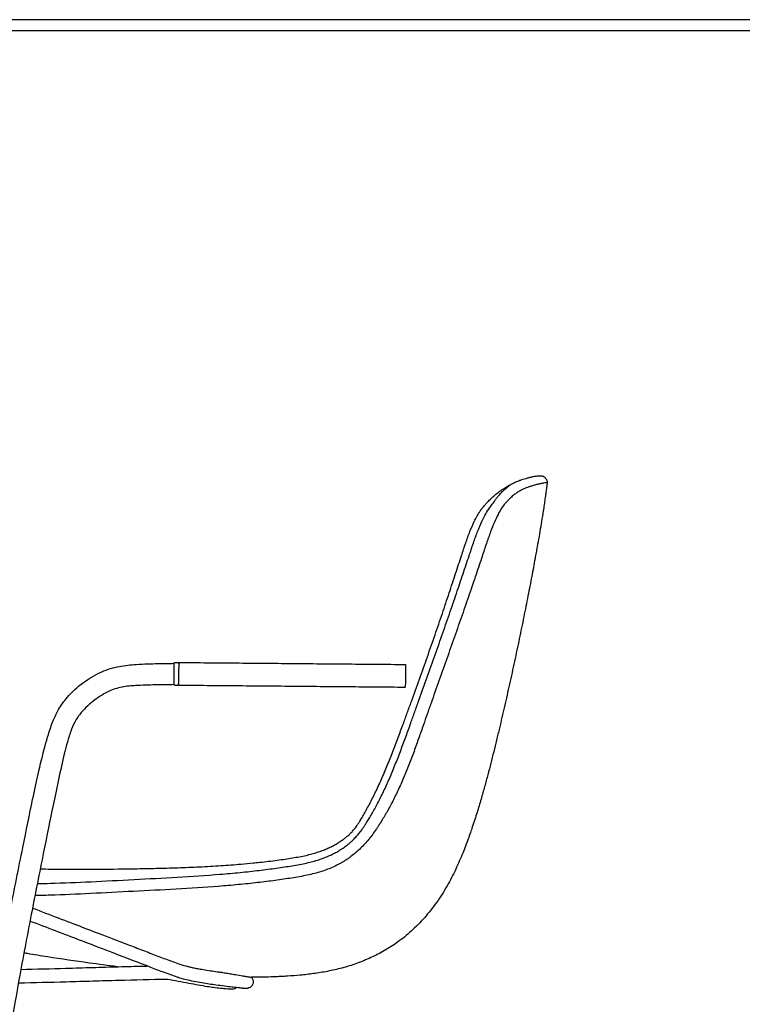
# Model space of a CAD drawing. Units: millimetres. Extents: x 0 to 2008, y 0 to 2841.
# Drawn here: x 361 to 1004, y 1964 to 2841 of the extents above; entities that cross this region are included whole.
import ezdxf

# ---------------------------------------------------------------- set-up
doc = ezdxf.new("R2010")
doc.units = ezdxf.units.MM
doc.layers.add('4808 Eyes Cantilever Armchair', color=7, linetype='Continuous', true_color=0x000000)

msp = doc.modelspace()

# ---------------------------------------------------------------- linework, layer by layer
at = {"layer": '4808 Eyes Cantilever Armchair'}
for points in [[(0, 0), (2008.44, 0), (2008.44, 2840.51), (0, 2840.51)], [(10, 10), (1998.44, 10), (1998.44, 2830.51), (10, 2830.51)]]:
    msp.add_lwpolyline(points, close=True, dxfattribs=at)
at = {"layer": '4808 Eyes Cantilever Armchair', "color": 18, "lineweight": -3, "true_color": 0x000000}
for points, knots in [([(800.46, 2427.97), (800.56, 2428.02), (800.66, 2428.07), (800.77, 2428.13), (800.97, 2428.23), (801.18, 2428.33), (801.38, 2428.43), (801.57, 2428.51), (801.75, 2428.6), (801.93, 2428.68), (802.43, 2428.91), (802.89, 2429.11), (803.36, 2429.31), (804.65, 2429.84), (805.87, 2430.28), (806.96, 2430.65), (807.08, 2430.69), (807.19, 2430.73), (807.31, 2430.77), (809.31, 2431.45), (811.22, 2432.03), (812.86, 2432.49), (813.32, 2432.62), (813.79, 2432.74), (814.25, 2432.86), (815.41, 2433.17), (816.47, 2433.41), (817.44, 2433.62), (817.61, 2433.65), (817.76, 2433.68), (818.05, 2433.74), (818.19, 2433.77), (818.33, 2433.8), (819.53, 2434.03), (820.54, 2434.17), (821.65, 2434.31), (821.92, 2434.34), (822.31, 2434.37), (822.44, 2434.39), (822.7, 2434.41), (822.81, 2434.42), (822.94, 2434.43), (822.98, 2434.43), (823.21, 2434.44), (823.38, 2434.45), (823.54, 2434.46), (823.56, 2434.46), (823.58, 2434.46), (823.6, 2434.46), (823.86, 2434.47), (824.07, 2434.48), (824.31, 2434.48), (824.38, 2434.48), (824.44, 2434.47)], [766.975787, 766.975787, 766.975787, 766.975787, 767.841596, 767.841596, 767.841596, 769.551464, 769.551464, 769.551464, 771.085159, 771.085159, 771.085159, 775.188671, 775.188671, 775.188671, 786.707531, 786.707531, 786.707531, 787.919328, 787.919328, 787.919328, 809.428472, 809.428472, 809.428472, 815.572471, 815.572471, 815.572471, 831.444161, 831.444161, 831.444161, 833.914925, 833.914925, 836.505755, 836.505755, 836.505755, 855.192559, 855.192559, 861.65474, 861.65474, 865.348668, 865.348668, 869.658127, 869.658127, 871.105044, 871.105044, 880.355732, 880.355732, 880.355732, 881.137728, 881.137728, 881.137728, 892.235388, 892.235388, 896.080349, 896.080349, 896.080349, 896.080349]), ([(825.14, 2434.43), (825.15, 2434.43), (825.16, 2434.43), (825.17, 2434.42), (825.3, 2434.41), (825.45, 2434.38), (825.59, 2434.35), (825.77, 2434.32), (825.95, 2434.27), (826.13, 2434.22), (826.24, 2434.18), (826.35, 2434.15), (826.46, 2434.11), (826.66, 2434.03), (826.86, 2433.95), (827.06, 2433.85), (827.13, 2433.81), (827.21, 2433.77), (827.29, 2433.73), (827.5, 2433.62), (827.71, 2433.49), (827.91, 2433.34), (827.95, 2433.31), (828, 2433.27), (828.05, 2433.24), (828.26, 2433.07), (828.47, 2432.89), (828.66, 2432.7), (828.89, 2432.46), (829.11, 2432.21), (829.3, 2431.94), (829.3, 2431.94), (829.3, 2431.93), (829.31, 2431.93), (829.49, 2431.66), (829.66, 2431.38), (829.8, 2431.09), (829.92, 2430.83), (830.03, 2430.57), (830.11, 2430.31), (830.13, 2430.26), (830.14, 2430.21), (830.16, 2430.16), (830.25, 2429.85), (830.32, 2429.52), (830.36, 2429.19), (830.38, 2428.97), (830.4, 2428.74), (830.4, 2428.52), (830.4, 2428.45), (830.4, 2428.38), (830.4, 2428.31), (830.4, 2428.27), (830.4, 2428.24), (830.39, 2428.2)], [897.080349, 897.080349, 897.080349, 897.080349, 897.652935, 897.652935, 897.652935, 898.078547, 898.078547, 898.078547, 898.645496, 898.645496, 898.645496, 898.988869, 898.988869, 898.988869, 899.637958, 899.637958, 899.637958, 899.899252, 899.899252, 899.899252, 900.630525, 900.630525, 900.630525, 900.809754, 900.809754, 900.809754, 901.623246, 901.623246, 901.623246, 902.61647, 902.61647, 902.61647, 902.631592, 902.631592, 902.631592, 903.609642, 903.609642, 903.609642, 904.453451, 904.453451, 904.453451, 904.602432, 904.602432, 904.602432, 905.595659, 905.595659, 905.595659, 906.27504, 906.27504, 906.27504, 906.48377, 906.48377, 906.48377, 906.585973, 906.585973, 906.585973, 906.585973]), ([(769.47, 2401.12), (769.6, 2401.34), (769.74, 2401.56), (769.87, 2401.78), (769.93, 2401.86), (769.98, 2401.94), (770.03, 2402.02), (770.23, 2402.32), (770.43, 2402.63), (770.63, 2402.93), (770.66, 2402.97), (770.69, 2403.02), (770.72, 2403.06), (770.9, 2403.32), (771.08, 2403.58), (771.26, 2403.84), (771.34, 2403.96), (771.43, 2404.08), (771.52, 2404.2), (771.65, 2404.38), (771.79, 2404.56), (771.92, 2404.75), (772.05, 2404.91), (772.17, 2405.07), (772.29, 2405.24), (772.4, 2405.38), (772.52, 2405.52), (772.63, 2405.67), (772.77, 2405.85), (772.92, 2406.03), (773.06, 2406.22), (773.8, 2407.13), (774.56, 2408.03), (776.03, 2409.68), (776.74, 2410.44), (777.46, 2411.2), (778.38, 2412.15), (779.31, 2413.08), (780.32, 2414.04), (780.37, 2414.09), (780.7, 2414.41), (780.97, 2414.66), (781.76, 2415.38), (782.27, 2415.85), (782.79, 2416.3), (784.08, 2417.43), (785.38, 2418.5), (787.1, 2419.82), (787.52, 2420.13), (788.34, 2420.73), (788.75, 2421.03), (789.6, 2421.63), (790.03, 2421.93), (790.47, 2422.22), (791.77, 2423.1), (793.1, 2423.93), (795.46, 2425.32), (796.64, 2425.97), (797.59, 2426.48), (798.57, 2427), (799.52, 2427.5), (800.46, 2427.97)], [715.522079, 715.522079, 715.522079, 715.522079, 716.522079, 716.522079, 716.522079, 717.522079, 717.522079, 717.522079, 718.522079, 718.522079, 718.522079, 719.522079, 719.522079, 719.522079, 720.522079, 720.522079, 720.522079, 721.522079, 721.522079, 721.522079, 722.522079, 722.522079, 722.522079, 723.522079, 723.522079, 723.522079, 724.522079, 724.522079, 724.522079, 725.522079, 725.522079, 725.522079, 729.319791, 729.319791, 732.644893, 732.644893, 732.644893, 736.84845, 736.84845, 737.111855, 737.111855, 738.306704, 738.306704, 740.56545, 740.56545, 740.56545, 746.158248, 746.158248, 747.898342, 747.898342, 749.630254, 749.630254, 751.458117, 751.458117, 751.458117, 757.036044, 757.036044, 761.997775, 761.997775, 761.997775, 766.975787, 766.975787, 766.975787, 766.975787]), ([(783.36, 2411.64), (783.86, 2412.37), (784.38, 2413.09), (785.44, 2414.51), (785.97, 2415.2), (787.58, 2417.22), (788.65, 2418.45), (790.73, 2420.66), (791.74, 2421.65), (793.24, 2422.99), (793.74, 2423.41), (794.72, 2424.21), (795.2, 2424.58), (796.12, 2425.27), (796.56, 2425.59), (797.39, 2426.16), (797.77, 2426.41), (798.47, 2426.86), (798.8, 2427.06), (799.43, 2427.42), (799.73, 2427.58), (800.46, 2427.97)], [725.590823, 725.590823, 725.590823, 725.590823, 731.350885, 731.350885, 737.110947, 737.110947, 748.631071, 748.631071, 760.133563, 760.133563, 765.884809, 765.884809, 771.636055, 771.636055, 777.40276, 777.40276, 783.169466, 783.169466, 788.936171, 788.936171, 797.945632, 797.945632, 797.945632, 797.945632]), ([(830.39, 2428.2), (830.39, 2428.18), (830.21, 2428.17), (829.58, 2428.12), (829.12, 2428.08), (827.96, 2427.94), (827.27, 2427.84), (826.1, 2427.65), (825.69, 2427.58), (824.83, 2427.41), (824.38, 2427.32), (823, 2427.01), (822.02, 2426.78), (820.05, 2426.27), (819.05, 2425.99), (817.12, 2425.43), (816.18, 2425.14), (814.42, 2424.58), (813.6, 2424.31), (812.04, 2423.76), (811.29, 2423.47), (809.84, 2422.87), (809.13, 2422.55), (807.71, 2421.86), (807, 2421.49), (805.91, 2420.87), (805.55, 2420.65), (804.8, 2420.2), (804.42, 2419.96), (803.24, 2419.19), (802.41, 2418.6), (800.59, 2417.21), (799.61, 2416.4), (798.07, 2415.01), (797.54, 2414.52), (796.46, 2413.47), (795.91, 2412.92), (794.81, 2411.77), (794.26, 2411.18), (793.17, 2409.98), (792.63, 2409.38), (792.11, 2408.78)], [-183.417179, -183.417179, -183.417179, -183.417179, -172.060347, -172.060347, -160.589655, -160.589655, -149.118968, -149.118968, -143.383624, -143.383624, -137.648281, -137.648281, -126.17363, -126.17363, -114.698978, -114.698978, -103.232249, -103.232249, -91.76552, -91.76552, -80.290872, -80.290872, -68.816224, -68.816224, -57.349498, -57.349498, -51.616135, -51.616135, -45.882772, -45.882772, -34.412069, -34.412069, -22.941365, -22.941365, -17.206024, -17.206024, -11.470683, -11.470683, -5.735341, -5.735341, 0, 0, 0, 0]), ([(830.39, 2428.2), (830.39, 2428.14), (830.39, 2428.07), (830.38, 2427.93), (830.38, 2427.86), (830.37, 2427.78)], [906.5859727, 906.5859727, 906.5859727, 906.5859727, 906.7846914, 906.7846914, 907.0112145, 907.0112145, 907.0112145, 907.0112145]), ([(829.29, 2419.45), (829.19, 2418.89), (829.1, 2418.33), (829.02, 2417.77), (828.74, 2416.04), (828.5, 2414.28), (828.03, 2410.79), (827.8, 2409.04), (827.56, 2407.3), (827.28, 2405.31), (827, 2403.32), (826.67, 2401.34), (826.51, 2400.35), (826.35, 2399.36), (826.17, 2398.38)], [908.011214, 908.011214, 908.011214, 908.011214, 909.708949, 909.708949, 909.708949, 914.995999, 914.995999, 920.28962, 920.28962, 920.28962, 926.306573, 926.306573, 926.306573, 929.319321, 929.319321, 929.319321, 929.319321]), ([(786.69, 2400), (785.73, 2398.03), (784.68, 2395.77), (783.55, 2393.19), (782.43, 2390.61), (781.23, 2387.7), (780, 2384.47), (778.78, 2381.25), (777.54, 2377.71), (776.28, 2374), (775.65, 2372.15), (775.03, 2370.25), (774.39, 2368.34), (773.76, 2366.43), (773.13, 2364.5), (772.49, 2362.55), (771.64, 2360), (770.78, 2357.41), (769.88, 2354.73), (768.98, 2352.04), (768.05, 2349.27), (767.09, 2346.45), (765.17, 2340.79), (763.16, 2334.9), (761.07, 2328.84), (758.99, 2322.79), (756.83, 2316.57), (754.63, 2310.26), (752.42, 2303.94), (750.17, 2297.52), (747.89, 2291.04), (745.6, 2284.56), (743.29, 2278.03), (740.97, 2271.46), (738.65, 2264.89), (736.31, 2258.3), (733.98, 2251.72), (731.65, 2245.14), (729.32, 2238.56), (727.01, 2232.02), (725.85, 2228.74), (724.7, 2225.48), (723.57, 2222.24), (722.43, 2219.01), (721.31, 2215.8), (720.18, 2212.57), (718.84, 2208.75), (717.5, 2204.89), (716.11, 2200.97), (714.72, 2197.04), (713.3, 2193.05), (711.83, 2189.05), (710.36, 2185.06), (708.86, 2181.07), (707.31, 2177.11), (705.75, 2173.15), (704.16, 2169.21), (702.51, 2165.35), (700.86, 2161.49), (699.17, 2157.7), (697.44, 2154.01), (695.71, 2150.33), (693.94, 2146.75), (692.15, 2143.33), (690.37, 2139.9), (688.57, 2136.64), (686.81, 2133.57), (685.93, 2132.04), (685.06, 2130.56), (684.2, 2129.14), (683.35, 2127.72), (682.52, 2126.37), (681.7, 2125.08), (681.14, 2124.19), (680.59, 2123.33), (680.03, 2122.48), (679.48, 2121.63), (678.93, 2120.79), (678.37, 2119.97), (677.26, 2118.34), (676.15, 2116.76), (675.02, 2115.24), (673.9, 2113.72), (672.76, 2112.26), (671.6, 2110.84), (670.44, 2109.41), (669.25, 2108.04), (668.02, 2106.69), (666.79, 2105.34), (665.52, 2104.03), (664.2, 2102.74), (662.88, 2101.45), (661.51, 2100.19), (660.08, 2098.96), (658.64, 2097.72), (657.14, 2096.51), (655.56, 2095.33), (654.77, 2094.74), (653.96, 2094.15), (653.13, 2093.58), (652.29, 2093), (651.43, 2092.43), (650.55, 2091.87), (649.75, 2091.35), (648.92, 2090.85), (648.09, 2090.36), (647.26, 2089.87), (646.42, 2089.39), (645.57, 2088.93), (643.87, 2088.01), (642.13, 2087.13), (640.34, 2086.31), (638.56, 2085.49), (636.73, 2084.72), (634.86, 2083.99), (632.99, 2083.27), (631.08, 2082.6), (629.11, 2081.97), (627.15, 2081.35), (625.13, 2080.77), (623.06, 2080.23), (620.99, 2079.7), (618.87, 2079.2), (616.68, 2078.74), (614.49, 2078.27), (612.24, 2077.84), (609.91, 2077.42), (607.59, 2077.01), (605.2, 2076.62), (602.73, 2076.23), (600.43, 2075.86), (598.06, 2075.51), (595.64, 2075.15), (593.21, 2074.8), (590.73, 2074.45), (588.2, 2074.1), (583.13, 2073.41), (577.85, 2072.75), (572.38, 2072.12), (566.91, 2071.49), (561.25, 2070.89), (555.43, 2070.34), (549.61, 2069.78), (543.63, 2069.27), (537.54, 2068.79), (525.35, 2067.84), (512.7, 2067.04), (500, 2066.33), (487.29, 2065.63), (474.53, 2065), (462.13, 2064.36), (449.05, 2063.69), (436.36, 2062.99), (423.98, 2062.39), (411.61, 2061.79), (399.54, 2061.28), (387.73, 2060.93), (383.18, 2060.79), (378.67, 2060.68), (374.19, 2060.57)], [1, 1, 1, 1, 9.864932, 9.864932, 9.864932, 20.398747, 20.398747, 20.398747, 32.334996, 32.334996, 32.334996, 38.632858, 38.632858, 38.632858, 45.031197, 45.031197, 45.031197, 53.654982, 53.654982, 53.654982, 62.759458, 62.759458, 62.759458, 82.050207, 82.050207, 82.050207, 102.339574, 102.339574, 102.339574, 123.235276, 123.235276, 123.235276, 144.455986, 144.455986, 144.455986, 165.782268, 165.782268, 165.782268, 187.006742, 187.006742, 187.006742, 197.511824, 197.511824, 197.511824, 207.895806, 207.895806, 207.895806, 220.341365, 220.341365, 220.341365, 233.139235, 233.139235, 233.139235, 246.039369, 246.039369, 246.039369, 258.842016, 258.842016, 258.842016, 271.353501, 271.353501, 271.353501, 283.345581, 283.345581, 283.345581, 294.519602, 294.519602, 294.519602, 299.681134, 299.681134, 299.681134, 304.468876, 304.468876, 304.468876, 307.568215, 307.568215, 307.568215, 310.58252, 310.58252, 310.58252, 316.393308, 316.393308, 316.393308, 321.985906, 321.985906, 321.985906, 327.474292, 327.474292, 327.474292, 332.97419, 332.97419, 332.97419, 338.578899, 338.578899, 338.578899, 344.374084, 344.374084, 344.374084, 347.37518, 347.37518, 347.37518, 350.46572, 350.46572, 350.46572, 353.352476, 353.352476, 353.352476, 356.249547, 356.249547, 356.249547, 362.099586, 362.099586, 362.099586, 368.053326, 368.053326, 368.053326, 374.15202, 374.15202, 374.15202, 380.446095, 380.446095, 380.446095, 387.004886, 387.004886, 387.004886, 393.897752, 393.897752, 393.897752, 401.181106, 401.181106, 401.181106, 408.355904, 408.355904, 408.355904, 415.871705, 415.871705, 415.871705, 431.815453, 431.815453, 431.815453, 448.870472, 448.870472, 448.870472, 466.836097, 466.836097, 466.836097, 504.496059, 504.496059, 504.496059, 542.475459, 542.475459, 542.475459, 580.758438, 580.758438, 580.758438, 617.184944, 617.184944, 617.184944, 630.788333, 630.788333, 630.788333, 630.788333]), ([(376.32, 2071.32), (380.16, 2071.4), (395.72, 2071.74), (423.82, 2072.84), (461.45, 2074.9), (501, 2076.91), (533.09, 2079.03), (557.12, 2081.19), (574.02, 2083.03), (586.94, 2084.72), (596.51, 2086.12), (603.42, 2087.21), (609.97, 2088.34), (616.13, 2089.57), (621.81, 2090.94), (627.08, 2092.48), (632, 2094.21), (636.6, 2096.14), (640.21, 2097.9), (642.97, 2099.4), (645.05, 2100.61), (647.07, 2101.89), (649.64, 2103.62), (652.53, 2105.78), (655.66, 2108.41), (658.54, 2111.15), (661.28, 2114.09), (663.97, 2117.37), (666.25, 2120.5), (668.13, 2123.29), (669.8, 2125.88), (671.82, 2129.15), (675.07, 2134.66), (679.39, 2142.5), (684.69, 2153.11), (689.89, 2164.57), (694.9, 2176.59), (699.69, 2188.89), (704.25, 2201.21), (708.33, 2212.5), (712.07, 2222.9), (716.84, 2236.18), (722.78, 2252.77), (729.82, 2272.59), (736.7, 2292.16), (743.35, 2311.29), (749.7, 2329.78), (754.63, 2344.37), (758.31, 2355.35), (760.69, 2362.47), (762.77, 2368.79), (765.31, 2376.34), (768.5, 2385.16), (772.28, 2393.92), (774.6, 2398.45), (775.69, 2400.45)], [106.701175, 106.701175, 106.701175, 106.701175, 116.368888, 145.613678, 174.858467, 202.606622, 230.354776, 244.228853, 258.10293, 271.977007, 278.914045, 285.851084, 293.276448, 300.701812, 308.127176, 315.55254, 322.977903, 330.403267, 337.828631, 341.541313, 345.253995, 349.297659, 353.341323, 361.42865, 369.515978, 377.603305, 385.690633, 393.777961, 401.865288, 405.908952, 409.952616, 415.833307, 421.713998, 433.47538, 445.236762, 456.998144, 468.759526, 480.520908, 492.28229, 504.043672, 514.00535, 523.967028, 543.890383, 563.813738, 583.737093, 603.660448, 623.583803, 643.507158, 653.468836, 663.430514, 671.075552, 678.720591, 694.010668, 709.300746, 724.590823, 724.590823, 724.590823, 724.590823]), ([(378.91, 2084.32), (382.06, 2084.3), (385.2, 2084.27), (388.33, 2084.25), (398.92, 2084.17), (409, 2084.12), (419.55, 2084.13), (421.37, 2084.13), (423.06, 2084.14), (424.62, 2084.14), (437.49, 2084.18), (450.26, 2084.32), (462.96, 2084.52), (469.33, 2084.62), (475.69, 2084.74), (488.54, 2085.04), (494.97, 2085.21), (501.48, 2085.43), (507.93, 2085.65), (514.38, 2085.91), (527.15, 2086.52), (533.47, 2086.86), (539.77, 2087.28), (545.78, 2087.67), (551.81, 2088.12), (557.81, 2088.64), (561.39, 2088.95), (565.03, 2089.28), (568.74, 2089.66), (570.65, 2089.85), (572.61, 2090.06), (574.64, 2090.28), (579.74, 2090.84), (584.85, 2091.46), (589.94, 2092.14), (592.26, 2092.46), (594.6, 2092.79), (596.94, 2093.13), (599.11, 2093.45), (601.28, 2093.79), (603.47, 2094.15), (605.59, 2094.49), (607.75, 2094.86), (609.86, 2095.26), (611.78, 2095.62), (613.72, 2096.01), (615.63, 2096.43), (617.38, 2096.83), (619.13, 2097.25), (620.86, 2097.72), (622.46, 2098.15), (624.06, 2098.62), (625.64, 2099.13), (627.12, 2099.61), (628.58, 2100.12), (630.03, 2100.67), (631.41, 2101.2), (632.76, 2101.75), (634.11, 2102.34), (635.39, 2102.9), (636.66, 2103.5), (637.91, 2104.12), (638.52, 2104.43), (639.13, 2104.74), (639.73, 2105.05), (640.32, 2105.37), (640.91, 2105.69), (641.49, 2106.02), (642.1, 2106.36), (642.7, 2106.71), (643.3, 2107.06), (643.86, 2107.39), (644.41, 2107.73), (644.96, 2108.07), (645.97, 2108.71), (646.95, 2109.35), (647.92, 2110.02), (648.83, 2110.64), (649.71, 2111.27), (650.57, 2111.93), (651.42, 2112.57), (652.23, 2113.23), (653.02, 2113.92), (653.85, 2114.63), (654.62, 2115.35), (655.38, 2116.12), (656.21, 2116.96), (656.99, 2117.82), (657.75, 2118.72), (658.14, 2119.19), (658.53, 2119.67), (658.91, 2120.16), (659.35, 2120.74), (659.79, 2121.32), (660.21, 2121.91), (660.66, 2122.52), (661.09, 2123.15), (661.52, 2123.78), (661.98, 2124.46), (662.43, 2125.15), (662.88, 2125.85), (663.6, 2126.98), (664.33, 2128.15), (665.02, 2129.3), (665.81, 2130.6), (666.59, 2131.94), (667.35, 2133.26), (669.08, 2136.25), (670.78, 2139.36), (672.38, 2142.42), (674.18, 2145.86), (675.95, 2149.4), (677.62, 2152.91), (679.42, 2156.67), (681.18, 2160.52), (682.87, 2164.34), (684.62, 2168.33), (686.34, 2172.38), (687.99, 2176.41), (689.68, 2180.52), (691.33, 2184.67), (692.94, 2188.81), (694.54, 2192.93), (696.11, 2197.07), (697.67, 2201.23), (699.17, 2205.24), (700.66, 2209.27), (702.15, 2213.31), (703.38, 2216.65), (704.6, 2219.98), (705.82, 2223.32), (707.04, 2226.67), (708.26, 2230.02), (709.47, 2233.36), (711.89, 2240.04), (714.3, 2246.71), (716.7, 2253.4), (719.06, 2260.01), (721.42, 2266.62), (723.75, 2273.25), (726.04, 2279.74), (728.31, 2286.25), (730.56, 2292.77), (732.74, 2299.1), (734.91, 2305.44), (737.06, 2311.81), (739.11, 2317.89), (741.15, 2324), (743.19, 2330.14), (745.1, 2335.87), (747, 2341.64), (748.91, 2347.46), (749.8, 2350.16), (750.69, 2352.87), (751.59, 2355.6), (752.42, 2358.15), (753.26, 2360.72), (754.11, 2363.3), (754.73, 2365.2), (755.35, 2367.1), (755.97, 2369.01), (756.59, 2370.86), (757.21, 2372.72), (757.84, 2374.58), (759.02, 2378.02), (760.31, 2381.58), (761.65, 2384.93), (762.83, 2387.9), (764.11, 2390.83), (765.49, 2393.69), (766.32, 2395.41), (767.2, 2397.11), (768.49, 2399.44), (768.86, 2400.1), (769.25, 2400.74)], [116.610491, 116.610491, 116.610491, 116.610491, 126.10879, 126.10879, 126.10879, 157.63762, 157.63762, 157.63762, 162.773384, 162.773384, 162.773384, 201.683493, 201.683493, 201.683493, 220.982436, 220.982436, 240.6878, 240.6878, 240.6878, 260.259003, 260.259003, 279.294642, 279.294642, 279.294642, 297.459491, 297.459491, 297.459491, 308.467475, 308.467475, 308.467475, 314.407929, 314.407929, 314.407929, 329.848395, 329.848395, 329.848395, 336.93341, 336.93341, 336.93341, 343.543916, 343.543916, 343.543916, 350.034264, 350.034264, 350.034264, 355.930397, 355.930397, 355.930397, 361.322091, 361.322091, 361.322091, 366.30482, 366.30482, 366.30482, 370.967348, 370.967348, 370.967348, 375.373744, 375.373744, 375.373744, 379.577028, 379.577028, 379.577028, 381.616847, 381.616847, 381.616847, 383.624788, 383.624788, 383.624788, 385.715582, 385.715582, 385.715582, 387.661978, 387.661978, 387.661978, 391.229452, 391.229452, 391.229452, 394.535953, 394.535953, 394.535953, 397.777358, 397.777358, 397.777358, 401.144846, 401.144846, 401.144846, 404.838512, 404.838512, 404.838512, 406.777843, 406.777843, 406.777843, 409.053707, 409.053707, 409.053707, 411.415246, 411.415246, 411.415246, 413.976423, 413.976423, 413.976423, 418.146916, 418.146916, 418.146916, 422.837299, 422.837299, 422.837299, 433.46416, 433.46416, 433.46416, 445.351783, 445.351783, 445.351783, 458.100092, 458.100092, 458.100092, 471.379903, 471.379903, 471.379903, 484.901126, 484.901126, 484.901126, 498.371292, 498.371292, 498.371292, 511.449724, 511.449724, 511.449724, 522.28151, 522.28151, 522.28151, 533.143294, 533.143294, 533.143294, 554.824236, 554.824236, 554.824236, 576.303454, 576.303454, 576.303454, 597.420086, 597.420086, 597.420086, 617.997976, 617.997976, 617.997976, 637.791099, 637.791099, 637.791099, 656.450855, 656.450855, 656.450855, 665.208601, 665.208601, 665.208601, 673.478378, 673.478378, 673.478378, 679.593208, 679.593208, 679.593208, 685.589675, 685.589675, 685.589675, 696.891586, 696.891586, 696.891586, 706.789307, 706.789307, 706.789307, 712.771225, 712.771225, 715.111028, 715.111028, 715.111028, 715.111028]), ([(826.17, 2398.38), (825.69, 2395.36), (825.19, 2392.32), (824.68, 2389.27), (824.19, 2386.31), (823.68, 2383.35), (823.17, 2380.4), (822.62, 2377.27), (822.07, 2374.16), (821.52, 2371.08), (821.21, 2369.39), (820.91, 2367.71), (820.6, 2366.03), (820.27, 2364.21), (819.94, 2362.41), (819.61, 2360.61), (819.14, 2358.06), (818.67, 2355.53), (818.2, 2353.01), (817.69, 2350.3), (817.19, 2347.61), (816.68, 2344.93), (815.57, 2339.09), (814.45, 2333.29), (813.33, 2327.55), (812.1, 2321.28), (810.86, 2315.05), (809.61, 2308.86), (808.28, 2302.3), (806.94, 2295.77), (805.58, 2289.27), (804.18, 2282.55), (802.76, 2275.85), (801.31, 2269.17), (799.86, 2262.43), (798.38, 2255.69), (796.88, 2248.96), (795.4, 2242.33), (793.9, 2235.69), (792.37, 2229.04), (791.63, 2225.8), (790.88, 2222.55), (790.12, 2219.3), (789.39, 2216.14), (788.64, 2212.97), (787.89, 2209.79), (787.04, 2206.21), (786.19, 2202.61), (785.32, 2199), (784.49, 2195.56), (783.65, 2192.11), (782.79, 2188.66), (781.95, 2185.27), (781.1, 2181.88), (780.24, 2178.49), (779.37, 2175.07), (778.48, 2171.66), (777.58, 2168.26), (776.64, 2164.72), (775.68, 2161.2), (774.71, 2157.7), (773.68, 2153.97), (772.62, 2150.26), (771.54, 2146.59), (770.37, 2142.57), (769.17, 2138.6), (767.94, 2134.66), (767.28, 2132.54), (766.61, 2130.43), (765.93, 2128.33), (765.21, 2126.1), (764.49, 2123.89), (763.75, 2121.7), (763.19, 2120.02), (762.62, 2118.35), (762.05, 2116.7), (761.39, 2114.8), (760.73, 2112.92), (760.06, 2111.07), (758.5, 2106.76), (756.9, 2102.53), (755.18, 2098.28), (753.24, 2093.49), (751.19, 2088.75), (748.98, 2084.07), (746.6, 2079.04), (744.05, 2074.08), (741.28, 2069.24), (738.41, 2064.23), (735.29, 2059.31), (731.95, 2054.6), (728.6, 2049.87), (724.96, 2045.27), (721.13, 2040.92), (717.43, 2036.73), (713.46, 2032.69), (709.31, 2028.93), (707.34, 2027.15), (705.31, 2025.41), (703.24, 2023.73), (701.26, 2022.13), (699.25, 2020.6), (697.18, 2019.11), (695.33, 2017.78), (693.46, 2016.51), (691.54, 2015.27), (689.61, 2014.03), (687.65, 2012.83), (685.67, 2011.69), (681.67, 2009.38), (677.56, 2007.26), (673.37, 2005.34), (669.19, 2003.42), (664.91, 2001.68), (660.58, 2000.13), (656.32, 1998.61), (651.98, 1997.26), (647.61, 1996.09), (643.36, 1994.95), (639.07, 1993.98), (634.75, 1993.14), (630.6, 1992.34), (626.43, 1991.66), (622.25, 1991.09), (618.28, 1990.55), (614.3, 1990.1), (610.31, 1989.73), (606.58, 1989.38), (602.9, 1989.09), (599.16, 1988.85), (597.3, 1988.73), (595.49, 1988.63), (593.73, 1988.54), (592.2, 1988.46), (590.73, 1988.39), (589.31, 1988.32), (586.11, 1988.19), (582.91, 1988.08), (579.71, 1988.01), (575.47, 1987.91), (571.25, 1987.87), (567.02, 1987.87)], [929.319321, 929.319321, 929.319321, 929.319321, 938.517989, 938.517989, 938.517989, 947.511905, 947.511905, 947.511905, 956.976946, 956.976946, 956.976946, 962.106556, 962.106556, 962.106556, 967.618429, 967.618429, 967.618429, 975.349027, 975.349027, 975.349027, 983.568403, 983.568403, 983.568403, 1001.272174, 1001.272174, 1001.272174, 1020.326926, 1020.326926, 1020.326926, 1040.329671, 1040.329671, 1040.329671, 1060.877302, 1060.877302, 1060.877302, 1081.566685, 1081.566685, 1081.566685, 1101.994768, 1101.994768, 1101.994768, 1111.984908, 1111.984908, 1111.984908, 1121.758675, 1121.758675, 1121.758675, 1132.845216, 1132.845216, 1132.845216, 1143.496942, 1143.496942, 1143.496942, 1153.978119, 1153.978119, 1153.978119, 1164.553318, 1164.553318, 1164.553318, 1175.487711, 1175.487711, 1175.487711, 1187.047654, 1187.047654, 1187.047654, 1199.501761, 1199.501761, 1199.501761, 1206.149046, 1206.149046, 1206.149046, 1213.12265, 1213.12265, 1213.12265, 1218.407288, 1218.407288, 1218.407288, 1224.379153, 1224.379153, 1224.379153, 1238.073166, 1238.073166, 1238.073166, 1253.578534, 1253.578534, 1253.578534, 1270.292929, 1270.292929, 1270.292929, 1287.673935, 1287.673935, 1287.673935, 1305.127803, 1305.127803, 1305.127803, 1321.978747, 1321.978747, 1321.978747, 1329.977564, 1329.977564, 1329.977564, 1337.596197, 1337.596197, 1337.596197, 1344.426416, 1344.426416, 1344.426416, 1351.308363, 1351.308363, 1351.308363, 1365.156709, 1365.156709, 1365.156709, 1378.971448, 1378.971448, 1378.971448, 1392.565864, 1392.565864, 1392.565864, 1405.763122, 1405.763122, 1405.763122, 1418.439728, 1418.439728, 1418.439728, 1430.453855, 1430.453855, 1430.453855, 1441.642121, 1441.642121, 1441.642121, 1447.078053, 1447.078053, 1447.078053, 1451.509509, 1451.509509, 1451.509509, 1461.105124, 1461.105124, 1461.105124, 1473.80121, 1473.80121, 1473.80121, 1473.80121]), ([(328.13, 1624.24), (327.18, 1625.04), (326.24, 1625.87), (322.89, 1628.99), (320.65, 1631.39), (318.59, 1634.01), (314.54, 1639.17), (311.3, 1645.03), (308.27, 1651.28), (306.71, 1654.48), (305.26, 1657.67), (302.64, 1664.53), (301.54, 1668.09), (300.73, 1671.78), (300.14, 1674.52), (299.74, 1677.19), (299.26, 1682.44), (299.15, 1684.92), (299.06, 1692.7), (299.36, 1698.43), (299.76, 1703.76), (300.2, 1709.61), (300.83, 1715.93), (302, 1726.66), (302.64, 1732.14), (304.66, 1748.5), (306.1, 1759.42), (307.65, 1770.94), (309.81, 1786.99), (312, 1802.78), (316.8, 1836.44), (319.43, 1854.38), (322.12, 1872.16), (327.79, 1909.6), (334.2, 1949.53), (341.3, 1989.04), (344.8, 2008.55), (348.5, 2028.08), (355.92, 2066.16), (359.64, 2084.78), (363.42, 2103.51), (366.47, 2118.62), (369.35, 2132.84), (373.92, 2154.48), (375.56, 2162.01), (378.94, 2176.89), (381.07, 2185.88), (383.26, 2193.98), (384.16, 2197.34), (385.14, 2200.76), (387.46, 2208.24), (388.91, 2212.45), (391.93, 2219.82), (393.47, 2223.1), (397.46, 2230.1), (399.88, 2233.53), (402.76, 2236.88), (407.02, 2241.84), (412.07, 2246.4), (422.35, 2253.99), (427.99, 2257.38), (433.72, 2259.89), (438.84, 2262.13), (443.99, 2263.65), (454.5, 2265.6), (459.4, 2266.05), (464.49, 2266.39), (467.94, 2266.63), (471.22, 2266.81), (477.64, 2267.06), (480.62, 2267.15), (486.9, 2267.29), (490.57, 2267.35), (495.83, 2267.4), (497.06, 2267.41), (498.28, 2267.42)], [641.384148, 641.384148, 641.384148, 641.384148, 645.151969, 645.151969, 655.154533, 655.154533, 655.154533, 675.419282, 675.419282, 675.419282, 686.07858, 686.07858, 697.360408, 697.360408, 697.360408, 705.873835, 705.873835, 713.35645, 713.35645, 729.480292, 729.480292, 729.480292, 749.994398, 749.994398, 767.382945, 767.382945, 797.14018, 797.14018, 797.14018, 844.354331, 844.354331, 899.425342, 899.425342, 899.425342, 1017.944016, 1017.944016, 1017.944016, 1077.852394, 1077.852394, 1134.601533, 1134.601533, 1134.601533, 1173.475501, 1173.475501, 1197.84093, 1197.84093, 1227.275137, 1227.275137, 1227.275137, 1237.701382, 1237.701382, 1250.712693, 1250.712693, 1261.631819, 1261.631819, 1274.868645, 1274.868645, 1274.868645, 1294.795572, 1294.795572, 1313.843851, 1313.843851, 1313.843851, 1330.380684, 1330.380684, 1345.529874, 1345.529874, 1345.529874, 1356.595979, 1356.595979, 1366.06173, 1366.06173, 1376.648209, 1376.648209, 1379.897831, 1379.897831, 1379.897831, 1379.897831]), ([(498.26, 2258.01), (498.27, 2259.23), (498.27, 2260.44), (498.28, 2261.57), (498.28, 2262.14), (498.29, 2262.69), (498.29, 2263.73), (498.3, 2264.21), (498.3, 2264.65), (498.3, 2264.66), (498.3, 2264.66), (498.3, 2264.67), (498.3, 2265.1), (498.3, 2265.49), (498.3, 2266.17), (498.3, 2266.46), (498.3, 2266.69), (498.29, 2267.15), (498.29, 2267.41), (498.28, 2267.42)], [84.999041, 84.999041, 84.999041, 84.999041, 88.678898, 88.678898, 88.678898, 90.545163, 90.545163, 92.412135, 92.412135, 92.412135, 92.442113, 92.442113, 92.442113, 94.29391, 94.29391, 96.145021, 96.145021, 96.145021, 99.771286, 99.771286, 99.771286, 99.771286]), ([(498.28, 2267.42), (498.29, 2267.46), (498.3, 2267.5), (498.35, 2267.62), (498.38, 2267.69), (498.46, 2267.81), (498.5, 2267.87), (498.55, 2267.92), (498.65, 2268.02), (498.76, 2268.1), (498.89, 2268.15)], [30.131071, 30.131071, 30.131071, 30.131071, 30.347184, 30.347184, 30.614008, 30.614008, 30.877981, 30.877981, 30.877981, 31.301679, 31.301679, 31.301679, 31.301679]), ([(501.26, 2268.21), (501.53, 2268.21), (501.79, 2268.09), (501.97, 2267.89), (502.02, 2267.83), (502.06, 2267.78), (502.13, 2267.65), (502.16, 2267.58), (502.2, 2267.49), (502.2, 2267.47), (502.21, 2267.45)], [34.301701, 34.301701, 34.301701, 34.301701, 35.123771, 35.123771, 35.123771, 35.387432, 35.387432, 35.654069, 35.654069, 35.761593, 35.761593, 35.761593, 35.761593]), ([(502.21, 2267.45), (502.22, 2267.42), (502.22, 2267.17), (502.23, 2266.72), (502.23, 2266.49), (502.23, 2266.19), (502.23, 2265.51), (502.22, 2265.12), (502.22, 2264.68), (502.22, 2264.68), (502.22, 2264.67), (502.22, 2264.67), (502.22, 2264.23), (502.22, 2263.75), (502.21, 2262.72), (502.21, 2262.17), (502.2, 2261.6), (502.19, 2260.45), (502.18, 2259.21), (502.16, 2257.97)], [35.761593, 35.761593, 35.761593, 35.761593, 39.280232, 39.280232, 39.280232, 41.146441, 41.146441, 43.013348, 43.013348, 43.013348, 43.024562, 43.024562, 43.024562, 44.885901, 44.885901, 46.746542, 46.746542, 46.746542, 50.490223, 50.490223, 50.490223, 50.490223]), ([(502.23, 2266.91), (502.23, 2266.94), (502.23, 2266.96), (502.23, 2267.22), (502.24, 2267.4), (502.25, 2267.57), (502.25, 2267.6), (502.25, 2267.64), (502.25, 2267.68), (502.26, 2267.73), (502.26, 2267.76), (502.3, 2267.89), (502.34, 2267.97), (502.41, 2268.04), (502.45, 2268.09), (502.51, 2268.13), (502.58, 2268.16)], [28.025059, 28.025059, 28.025059, 28.025059, 28.268535, 28.268535, 30.387975, 30.387975, 31.195681, 31.195681, 31.376934, 31.376934, 31.486524, 31.486524, 31.588085, 31.588085, 31.588085, 31.803019, 31.803019, 31.803019, 31.803019]), ([(703.75, 2266.41), (703.82, 2266.41), (703.88, 2266.4), (703.94, 2266.37), (704, 2266.34), (704.06, 2266.3), (704.1, 2266.25), (704.17, 2266.18), (704.21, 2266.09), (704.24, 2265.96), (704.25, 2265.93), (704.25, 2265.92)], [233.8030192, 233.8030192, 233.8030192, 233.8030192, 233.9953125, 233.9953125, 233.9953125, 234.2099283, 234.2099283, 234.2099283, 234.3105368, 234.3105368, 234.4191762, 234.4191762, 234.4191762, 234.4191762]), ([(704.25, 2265.92), (704.25, 2265.89), (704.25, 2265.85), (704.25, 2265.81), (704.25, 2265.77), (704.26, 2265.6), (704.26, 2265.43), (704.26, 2264.7), (704.26, 2263.97), (704.26, 2263.03), (704.25, 2261.21), (704.23, 2258.74), (704.2, 2256.18), (704.18, 2253.61), (704.14, 2251.14), (704.11, 2249.32), (704.1, 2248.39), (704.08, 2247.65), (704.06, 2246.93), (704.06, 2246.75), (704.05, 2246.59), (704.05, 2246.55), (704.05, 2246.51), (704.04, 2246.47), (704.04, 2246.44)], [234.419176, 234.419176, 234.419176, 234.419176, 234.599075, 234.599075, 235.406216, 235.406216, 237.52653, 237.52653, 241.989918, 241.989918, 241.989918, 249.799927, 249.799927, 249.799927, 257.609935, 257.609935, 257.609935, 262.071502, 262.071502, 264.190943, 264.190943, 264.998648, 264.998648, 265.179901, 265.179901, 265.179901, 265.179901]), ([(498.14, 2248.43), (498.14, 2248.43), (498.15, 2248.69), (498.16, 2249.17), (498.16, 2249.4), (498.17, 2249.7), (498.18, 2250.38), (498.19, 2250.78), (498.19, 2251.22), (498.19, 2251.23), (498.19, 2251.25), (498.19, 2251.26), (498.2, 2251.7), (498.2, 2252.18), (498.21, 2253.2), (498.22, 2253.74), (498.22, 2254.31), (498.23, 2255.46), (498.25, 2256.7), (498.26, 2257.94), (498.26, 2257.96), (498.26, 2257.99), (498.26, 2258.01)], [69.968072, 69.968072, 69.968072, 69.968072, 73.711333, 73.711333, 73.711333, 75.577604, 75.577604, 77.444567, 77.444567, 77.444567, 77.505769, 77.505769, 77.505769, 79.341984, 79.341984, 81.177548, 81.177548, 81.177548, 84.928988, 84.928988, 84.928988, 84.999041, 84.999041, 84.999041, 84.999041]), ([(502.16, 2257.97), (502.16, 2257.97), (502.16, 2257.97), (502.16, 2257.97), (502.15, 2256.72), (502.14, 2255.48), (502.12, 2254.33), (502.11, 2253.76), (502.1, 2253.21), (502.09, 2252.18), (502.08, 2251.7), (502.07, 2251.26), (502.07, 2251.25), (502.07, 2251.25), (502.07, 2251.25), (502.06, 2250.81), (502.05, 2250.41), (502.04, 2249.73), (502.04, 2249.43), (502.03, 2249.19), (502.02, 2248.74), (502, 2248.48), (501.99, 2248.46)], [50.490223, 50.490223, 50.490223, 50.490223, 50.497928, 50.497928, 50.497928, 54.249443, 54.249443, 54.249443, 56.108683, 56.108683, 57.968607, 57.968607, 57.968607, 57.982917, 57.982917, 57.982917, 59.849902, 59.849902, 61.716169, 61.716169, 61.716169, 65.289367, 65.289367, 65.289367, 65.289367]), ([(498.14, 2248.43), (493.19, 2248.39), (488.37, 2248.33), (480.52, 2248.18), (477.65, 2248.11), (471.92, 2247.94), (468.89, 2247.82), (465.76, 2247.67), (461.61, 2247.47), (457.5, 2247.24), (449.01, 2245.83), (445, 2244.64), (440.93, 2242.83), (436.25, 2240.74), (431.56, 2237.85), (423.17, 2231.59), (418.96, 2227.78), (415.51, 2223.67), (413.21, 2220.93), (411.35, 2218.17), (408.3, 2212.35), (407.14, 2209.57), (404.85, 2203.26), (403.73, 2199.49), (401.91, 2192.86), (401.11, 2189.71), (400.37, 2186.68), (397.05, 2173.12), (393.23, 2154.94), (387.69, 2128.1), (384.9, 2114.19), (381.93, 2099.42), (378.2, 2080.83), (374.52, 2062.37), (367.16, 2024.55), (363.48, 2005.1), (359.98, 1985.68), (352.92, 1946.39), (346.58, 1906.9), (340.94, 1869.61), (338.25, 1851.86), (335.62, 1833.94), (330.84, 1800.36), (328.65, 1784.6), (326.49, 1768.58), (324.95, 1757.2), (323.53, 1746.41), (321.52, 1730.31), (320.89, 1724.97), (319.73, 1714.65), (319.1, 1708.55), (318.65, 1702.99), (318.26, 1698.15), (317.94, 1692.87), (317.94, 1685.94), (318, 1683.8), (318.31, 1679.44), (318.58, 1677.3), (318.99, 1675.08), (320.1, 1669.1), (321.89, 1664.36), (324.13, 1659.75), (326.36, 1655.15), (329.03, 1650.69), (332.03, 1646.76), (333.55, 1644.78), (335.13, 1642.95), (338.82, 1639.29), (340.86, 1637.57), (343.03, 1635.94), (344.25, 1635.02), (345.5, 1634.14), (348.16, 1632.4), (349.57, 1631.56), (354.14, 1629.07), (357.4, 1627.67), (360.79, 1626.65), (364.48, 1625.54), (368.35, 1624.87), (374.21, 1624.2), (376.29, 1624.03), (380.55, 1623.76), (382.74, 1623.66), (384.93, 1623.59), (389.18, 1623.44), (393.43, 1623.38), (400.97, 1623.31), (404.57, 1623.3), (411.71, 1623.29), (414.85, 1623.28), (421.88, 1623.28), (425.77, 1623.28), (429.58, 1623.28), (440.05, 1623.28), (450.24, 1623.28), (468.44, 1623.28), (477.7, 1623.28), (503.77, 1623.28), (520.77, 1623.28), (538.91, 1623.28), (559.2, 1623.28), (579.6, 1623.28), (610.61, 1623.28), (620.08, 1623.28), (638.08, 1623.28), (646.7, 1623.28), (654.43, 1623.28), (659.55, 1623.28), (664.71, 1623.28), (677.51, 1623.28), (684.38, 1623.28), (696.41, 1623.28), (702.54, 1623.28), (714.81, 1623.28), (721.68, 1623.28), (728.11, 1623.28), (734.64, 1623.28), (741.37, 1623.28), (755.03, 1623.28), (761.65, 1623.28), (767.59, 1623.28)], [205.400113, 205.400113, 205.400113, 205.400113, 218.674031, 218.674031, 227.602784, 227.602784, 238.411341, 238.411341, 238.411341, 250.758869, 250.758869, 263.949043, 263.949043, 263.949043, 279.655588, 279.655588, 296.113011, 296.113011, 296.113011, 306.883924, 306.883924, 315.923624, 315.923624, 327.139863, 327.139863, 336.505543, 336.505543, 336.505543, 382.368566, 382.368566, 425.737967, 425.737967, 425.737967, 481.981013, 481.981013, 541.651487, 541.651487, 541.651487, 659.340944, 659.340944, 659.340944, 714.324421, 714.324421, 761.441085, 761.441085, 761.441085, 790.990333, 790.990333, 807.992842, 807.992842, 827.516173, 827.516173, 827.516173, 842.19089, 842.19089, 848.61325, 848.61325, 855.518656, 855.518656, 855.518656, 871.818835, 871.818835, 871.818835, 887.159931, 887.159931, 887.159931, 894.649971, 894.649971, 902.773883, 902.773883, 902.773883, 907.386154, 907.386154, 912.348074, 912.348074, 923.11336, 923.11336, 923.11336, 934.916691, 934.916691, 941.324834, 941.324834, 948.042317, 948.042317, 948.042317, 962.184878, 962.184878, 973.044636, 973.044636, 981.869607, 981.869607, 993.250096, 993.250096, 993.250096, 1028.586359, 1028.586359, 1058.125793, 1058.125793, 1103.932708, 1103.932708, 1103.932708, 1159.971233, 1159.971233, 1188.607102, 1188.607102, 1220.826834, 1220.826834, 1220.826834, 1234.66891, 1234.66891, 1254.811563, 1254.811563, 1273.936544, 1273.936544, 1295.426872, 1295.426872, 1295.426872, 1315.499635, 1315.499635, 1339.52549, 1339.52549, 1339.52549, 1339.52549]), ([(499.05, 2247.77), (498.92, 2247.77), (498.79, 2247.8), (498.68, 2247.85), (498.55, 2247.91), (498.43, 2247.99), (498.34, 2248.1), (498.29, 2248.15), (498.25, 2248.21), (498.18, 2248.32), (498.16, 2248.37), (498.14, 2248.43)], [68.682236, 68.682236, 68.682236, 68.682236, 69.063996, 69.063996, 69.063996, 69.487048, 69.487048, 69.487048, 69.75071, 69.75071, 69.968072, 69.968072, 69.968072, 69.968072]), ([(502.54, 2247.74), (502.48, 2247.74), (502.42, 2247.76), (502.36, 2247.78), (502.3, 2247.81), (502.24, 2247.85), (502.19, 2247.9), (502.13, 2247.97), (502.09, 2248.06), (502.05, 2248.19), (502.05, 2248.22), (502.05, 2248.26), (502.05, 2248.31), (502.04, 2248.35), (502.04, 2248.38), (502.04, 2248.55), (502.04, 2248.72), (502.04, 2249.09), (502.03, 2249.25), (502.03, 2249.42)], [466.798342, 466.798342, 466.798342, 466.798342, 466.990687, 466.990687, 466.990687, 467.205303, 467.205303, 467.205303, 467.305911, 467.305911, 467.414551, 467.414551, 467.59445, 467.59445, 468.40159, 468.40159, 470.521905, 470.521905, 471.770075, 471.770075, 471.770075, 471.770075]), ([(704.04, 2246.44), (704.04, 2246.42), (704.04, 2246.39), (704, 2246.27), (703.96, 2246.18), (703.89, 2246.11), (703.84, 2246.06), (703.79, 2246.02), (703.72, 2245.99), (703.66, 2245.97), (703.6, 2245.96), (703.54, 2245.96), (703.54, 2245.96), (703.54, 2245.96), (703.54, 2245.96)], [265.1799014, 265.1799014, 265.1799014, 265.1799014, 265.2894915, 265.2894915, 265.3910526, 265.3910526, 265.3910526, 265.6059873, 265.6059873, 265.6059873, 265.7953451, 265.7953451, 265.7953451, 265.798342, 265.798342, 265.798342, 265.798342]), ([(372.02, 2049.5), (387.71, 2043.51), (402.5, 2037.85), (426.19, 2028.8), (435.06, 2025.4), (448.11, 2020.41), (453.27, 2018.43), (462.81, 2014.77), (467.2, 2013.09), (471.67, 2011.37), (476.12, 2009.65), (480.38, 2008.01), (486.63, 2005.61), (488.62, 2004.85), (492.51, 2003.38), (494.65, 2002.57), (496.84, 2001.78), (498.93, 2001.02), (501.03, 2000.28), (505.61, 1998.79), (507.89, 1998.13), (510.44, 1997.5), (511.24, 1997.3), (512.17, 1997.08), (514.59, 1996.54), (515.85, 1996.27), (518.45, 1995.75), (519.9, 1995.48), (522.3, 1995.05), (523.14, 1994.9), (526.34, 1994.36), (528.55, 1994.01), (532.7, 1993.39), (534.68, 1993.11), (536.44, 1992.86), (537.51, 1992.71), (538.62, 1992.56), (539.72, 1992.41)], [6.502717, 6.502717, 6.502717, 6.502717, 68.129652, 68.129652, 111.501645, 111.501645, 139.324872, 139.324872, 162.21711, 162.21711, 162.21711, 180.162009, 180.162009, 189.833423, 189.833423, 201.144722, 201.144722, 201.144722, 210.730734, 210.730734, 222.28086, 222.28086, 222.28086, 225.824448, 225.824448, 230.274383, 230.274383, 235.587688, 235.587688, 238.918171, 238.918171, 249.739838, 249.739838, 261.746585, 261.746585, 261.746585, 266.690014, 266.690014, 266.690014, 266.690014]), ([(562.56, 1977.86), (562.56, 1977.86), (562.56, 1977.86), (562.47, 1977.86), (562.43, 1977.86), (562.37, 1977.86), (562.28, 1977.86), (562.19, 1977.86), (562.08, 1977.86), (561.93, 1977.86), (561.9, 1977.86), (561.88, 1977.86), (561.85, 1977.86), (561.64, 1977.87), (561.3, 1977.87), (560.67, 1977.9), (560.29, 1977.93), (559.96, 1977.96), (559.65, 1977.99), (559.32, 1978.03), (558.8, 1978.09), (558.55, 1978.13), (557.74, 1978.22), (557.22, 1978.29), (556.62, 1978.35), (555.8, 1978.44), (554.82, 1978.54), (552.56, 1978.78), (551.21, 1978.92), (549.74, 1979.08), (547.68, 1979.31), (545.38, 1979.59), (540.6, 1980.22), (537.96, 1980.58), (535.46, 1980.93), (533.54, 1981.2), (531.49, 1981.49), (527.29, 1982.13), (525.02, 1982.49), (518.31, 1983.63), (513.35, 1984.57), (508.81, 1985.7), (507.33, 1986.07), (505.89, 1986.46), (503.67, 1987.1), (502.94, 1987.32), (501.77, 1987.69), (501.36, 1987.82), (498.79, 1988.66), (496.61, 1989.43), (494.47, 1990.21), (492.23, 1991.02), (490.06, 1991.83), (486.15, 1993.32), (484.15, 1994.08), (477.88, 1996.49), (473.62, 1998.13), (469.17, 1999.84), (459.32, 2003.63), (449.78, 2007.29), (432.57, 2013.88), (423.71, 2017.27), (400.09, 2026.3), (385.37, 2031.92), (369.76, 2037.89)], [347.264386, 347.264386, 347.264386, 347.264386, 351.504762, 351.504762, 351.504762, 354.358276, 354.358276, 354.358276, 357.60381, 357.60381, 357.60381, 358.164169, 358.164169, 358.164169, 361.709412, 361.709412, 365.202555, 365.202555, 365.202555, 368.775219, 368.775219, 371.64597, 371.64597, 376.627233, 376.627233, 376.627233, 383.968226, 383.968226, 392.325515, 392.325515, 392.325515, 404.132155, 404.132155, 415.600871, 415.600871, 415.600871, 424.688054, 424.688054, 434.86842, 434.86842, 455.065485, 455.065485, 455.065485, 461.197488, 461.197488, 464.218341, 464.218341, 466.00497, 466.00497, 476.272581, 476.272581, 476.272581, 487.596983, 487.596983, 497.271607, 497.271607, 515.21545, 515.21545, 515.21545, 565.792482, 565.792482, 609.217388, 609.217388, 670.628621, 670.628621, 670.628621, 670.628621]), ([(447.5, 1997.26), (439.14, 1998.32), (430.81, 1999.41), (422.5, 2000.56), (410.19, 2002.25), (397.71, 2004.09), (385.44, 2006.02), (379.47, 2006.96), (373.48, 2007.94), (367.49, 2008.95), (366.44, 2009.13), (365.4, 2009.3), (364.35, 2009.48)], [668.548269, 668.548269, 668.548269, 668.548269, 693.790862, 693.790862, 693.790862, 731.254863, 731.254863, 731.254863, 749.444032, 749.444032, 749.444032, 752.635157, 752.635157, 752.635157, 752.635157]), ([(361.66, 1994.92), (375.08, 1995.23), (388.48, 1995.55), (401.86, 1995.92), (409.74, 1996.14), (417.62, 1996.38), (425.51, 1996.62), (433.22, 1996.85), (440.96, 1997.09), (448.73, 1997.29), (456.08, 1997.49), (463.46, 1997.67), (471.99, 1997.85), (473.1, 1997.88), (474.22, 1997.9)], [9.784838, 9.784838, 9.784838, 9.784838, 71.815933, 71.815933, 71.815933, 108.305628, 108.305628, 108.305628, 144.11683, 144.11683, 144.11683, 178.372073, 178.372073, 183.521048, 183.521048, 183.521048, 183.521048]), ([(539.72, 1992.41), (539.8, 1992.39), (539.88, 1992.38), (540.41, 1992.31), (540.9, 1992.24), (542.2, 1992.04), (543.09, 1991.89), (543.9, 1991.76), (545.37, 1991.52), (546.84, 1991.28), (548.18, 1991.06), (549.79, 1990.79), (551.31, 1990.54), (552.74, 1990.3), (555.07, 1989.91), (557.12, 1989.56), (558.88, 1989.25), (559.51, 1989.14), (560.1, 1989.04), (560.66, 1988.94), (560.88, 1988.9), (561.11, 1988.86), (561.32, 1988.82), (561.94, 1988.71), (562.5, 1988.62), (563.53, 1988.43), (563.98, 1988.35), (564.42, 1988.28), (564.59, 1988.25), (564.75, 1988.22), (564.91, 1988.2), (565.1, 1988.17), (565.27, 1988.14), (565.44, 1988.12), (565.72, 1988.07), (565.97, 1988.04), (566.18, 1988), (566.36, 1987.98), (566.52, 1987.95), (566.64, 1987.93), (566.75, 1987.91), (566.84, 1987.9), (566.91, 1987.89), (566.95, 1987.88), (566.98, 1987.88), (567.02, 1987.87), (567.02, 1987.87), (567.02, 1987.87)], [266.690014, 266.690014, 266.690014, 266.690014, 266.95582, 266.95582, 268.815377, 268.815377, 272.526823, 272.526823, 272.526823, 278.7201, 278.7201, 278.7201, 285.998109, 285.998109, 285.998109, 297.942014, 297.942014, 297.942014, 302.22846, 302.22846, 302.22846, 304.008106, 304.008106, 304.008106, 309.061147, 309.061147, 314.158299, 314.158299, 314.158299, 316.145114, 316.145114, 316.145114, 318.456816, 318.456816, 318.456816, 322.396962, 322.396962, 322.396962, 325.951954, 325.951954, 325.951954, 329.031605, 329.031605, 329.031605, 331.172371, 331.172371, 333.373844, 333.373844, 333.373844, 333.373844]), ([(359.48, 1982.87), (373.68, 1983.2), (387.87, 1983.53), (402.03, 1983.93), (409.93, 1984.15), (417.81, 1984.39), (425.7, 1984.62), (433.41, 1984.86), (441.14, 1985.09), (448.9, 1985.3), (463.23, 1985.68), (477.64, 1985.98), (492.14, 1986.27)], [-315.214557, -315.214557, -315.214557, -315.214557, -249.602874, -249.602874, -249.602874, -213.1136, -213.1136, -213.1136, -177.301737, -177.301737, -177.301737, -110.52005, -110.52005, -110.52005, -110.52005]), ([(492.14, 1986.27), (498.51, 1985.06), (504.93, 1983.83), (516.69, 1981.67), (522.68, 1980.59), (527.93, 1979.77), (529.74, 1979.49), (531.57, 1979.22), (535.37, 1978.7), (537.43, 1978.45), (539.29, 1978.25), (540.66, 1978.11), (541.96, 1977.99), (544.16, 1977.81), (545.1, 1977.74), (545.87, 1977.69), (547.34, 1977.59), (548.24, 1977.54), (549.21, 1977.5), (549.48, 1977.49), (549.93, 1977.49), (550.1, 1977.49), (550.24, 1977.49)], [-110.52005, -110.52005, -110.52005, -110.52005, -81.13705, -81.13705, -56.613666, -56.613666, -56.613666, -48.178679, -48.178679, -38.283993, -38.283993, -38.283993, -31.107022, -31.107022, -24.621024, -24.621024, -24.621024, -12.209062, -12.209062, -6.229592, -6.229592, 0, 0, 0, 0]), ([(567.02, 1987.87), (567.47, 1987.37), (567.83, 1986.78), (568.09, 1986.16), (568.39, 1985.43), (568.56, 1984.65), (568.56, 1983.86), (568.56, 1983.08), (568.39, 1982.3), (568.09, 1981.57), (567.79, 1980.85), (567.35, 1980.18), (566.8, 1979.62), (566.25, 1979.07), (565.58, 1978.63), (564.85, 1978.33), (564.12, 1978.03), (563.34, 1977.86), (562.56, 1977.86)], [333.373844, 333.373844, 333.373844, 333.373844, 335.414778, 335.414778, 335.414778, 337.7847, 337.7847, 337.7847, 340.154621, 340.154621, 340.154621, 342.524543, 342.524543, 342.524543, 344.894464, 344.894464, 344.894464, 347.264386, 347.264386, 347.264386, 347.264386]), ([(550.24, 1977.49), (551.02, 1977.49), (552.29, 1977.75), (553.4, 1978.37), (553.79, 1978.65)], [0, 0, 0, 0, 0.0625, 0.1006487, 0.1006487, 0.1006487, 0.1006487])]:
    msp.add_open_spline(points, degree=3, knots=knots, dxfattribs=at)
for points, degree in [([(824.44, 2434.47), (824.63, 2434.47), (824.95, 2434.45), (825.14, 2434.43)], 3), ([(830.37, 2427.78), (830.24, 2425.54), (829.65, 2421.67), (829.29, 2419.45)], 3), ([(775.69, 2400.45), (777.43, 2403.63), (781.27, 2408.65), (783.36, 2411.64)], 3), ([(792.11, 2408.78), (790.26, 2406.68), (787.93, 2402.55), (786.69, 2400)], 3), ([(769.25, 2400.74), (769.32, 2400.87), (769.39, 2400.99), (769.47, 2401.12)], 3), ([(826.17, 2398.38), (826.17, 2398.38), (826.17, 2398.38), (826.17, 2398.38)], 3), ([(498.28, 2267.42), (498.28, 2267.42), (498.28, 2267.42), (498.28, 2267.42)], 3), ([(498.89, 2268.15), (498.99, 2268.2), (499.16, 2268.23), (499.26, 2268.23)], 3), ([(499.26, 2268.23), (500.26, 2268.22), (501.26, 2268.21)], 2), ([(502.21, 2267.45), (502.21, 2267.45), (502.21, 2267.45), (502.21, 2267.45)], 3), ([(502.58, 2268.16), (502.63, 2268.18), (502.71, 2268.2), (502.76, 2268.2)], 3), ([(502.76, 2268.2), (603.26, 2267.3), (703.75, 2266.41)], 2), ([(501.04, 2247.76), (500.05, 2247.76), (499.05, 2247.77)], 2), ([(501.99, 2248.46), (501.99, 2248.46), (501.99, 2248.45), (501.99, 2248.45)], 3), ([(703.54, 2245.96), (603.04, 2246.85), (502.54, 2247.74)], 2), ([(539.69, 1992.41), (539.69, 1992.41), (539.69, 1992.41), (539.69, 1992.41)], 3)]:
    msp.add_open_spline(points, degree=degree, dxfattribs=at)
msp.add_rational_spline([(775.63, 2400.45), (775.66, 2400.45), (775.69, 2400.45)], [0.958733684552, 0.958562132968, 0.958390861189], degree=2, dxfattribs=at)
msp.add_rational_spline([(501.99, 2248.46), (501.99, 2248.45), (501.99, 2248.44), (501.96, 2248.36), (501.93, 2248.3), (501.85, 2248.18), (501.81, 2248.12), (501.76, 2248.06), (501.57, 2247.87), (501.32, 2247.75), (501.05, 2247.76), (501.05, 2247.76), (501.05, 2247.76), (501.04, 2247.76)], [1, 1, 1, 1, 1, 1, 1, 1, 1, 1, 1, 1.0008144394, 1.00163232511, 1.00245365714], degree=3, knots=[65.289367, 65.289367, 65.289367, 65.289367, 65.329067, 65.329067, 65.595891, 65.595891, 65.859864, 65.859864, 65.859864, 66.676273, 66.676273, 66.676273, 66.682214, 66.682214, 66.682214, 66.682214], dxfattribs=at)

doc.saveas('drawing.dxf')
